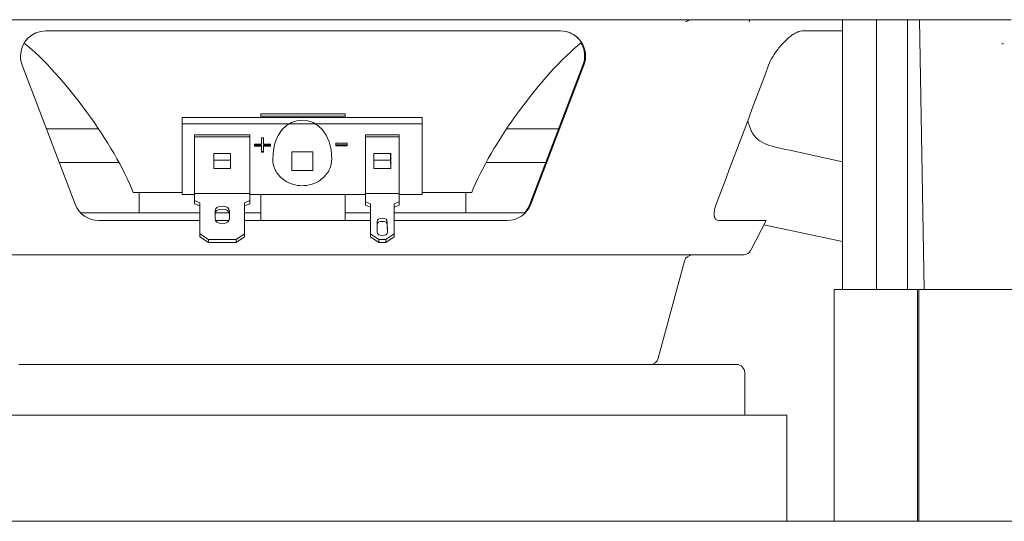
# Model space of a CAD drawing. Units: millimetres. Extents: x -222 to 305, y -274 to 410.
# Drawn here: x 76 to 194, y 284 to 344 of the extents above; entities that cross this region are included whole.
import ezdxf

# ---------------------------------------------------------------- set-up
doc = ezdxf.new("R2010")
doc.units = ezdxf.units.MM
doc.header["$MEASUREMENT"] = 0
doc.layers.add('Crea2D$visibili$linee', color=7, linetype='Continuous', true_color=0x000000)

msp = doc.modelspace()

# ---------------------------------------------------------------- linework, layer by layer
at = {"layer": 'Crea2D$visibili$linee', "color": 7, "lineweight": 18, "true_color": 0xffffff}
for p, q in [((193.28, 344.31), (20.93, 344.31)), ((175.11, 344.31), (175.11, 312.01)), ((179.15, 344.31), (179.15, 312.01)), ((182.89, 312.01), (182.89, 344.31)), ((184.31, 344.31), (184.88, 312.01)), ((193.28, 344.31), (195.3, 344.31)), ((79.62, 342.98), (141.28, 342.98)), ((170.26, 342.98), (175.11, 342.98)), ((83.15, 322.22), (76.79, 338.87)), ((137.62, 322.22), (143.98, 338.87)), ((137.62, 322.22), (143.98, 338.87)), ((144.1, 338.87), (137.73, 322.22)), ((144.1, 338.87), (137.73, 322.22)), ((115.5, 333.04), (105.4, 333.04)), ((105.4, 332.75), (105.4, 333.04)), ((105.4, 333.04), (105.4, 332.61)), ((115.5, 332.75), (105.4, 332.75)), ((105.4, 332.75), (105.4, 332.61)), ((115.5, 333.04), (115.5, 332.75)), ((115.5, 332.61), (115.5, 332.75)), ((124.73, 332.61), (95.96, 332.61)), ((95.96, 332.61), (95.96, 324.15)), ((95.96, 332.61), (95.97, 331.85)), ((95.97, 331.85), (95.96, 323.39)), ((124.73, 331.85), (95.97, 331.85)), ((124.73, 331.85), (124.73, 332.61)), ((124.73, 323.39), (124.73, 331.85)), ((163.94, 331.58), (164.1, 331.14)), ((79.7, 331.24), (85.92, 331.24)), ((97.43, 323.39), (97.43, 330.52)), ((97.43, 330.52), (104.09, 330.52)), ((97.43, 330.52), (97.43, 330.28)), ((104.09, 330.52), (104.09, 330.28)), ((117.92, 323.39), (117.92, 330.52)), ((117.92, 330.52), (121.96, 330.52)), ((117.92, 330.52), (117.92, 330.28)), ((121.96, 330.52), (121.96, 330.28)), ((134.85, 331.24), (141.07, 331.24)), ((97.43, 323.49), (97.43, 330.28)), ((97.43, 330.28), (104.09, 330.28)), ((104.09, 330.28), (104.09, 323.49)), ((104.61, 329.19), (104.61, 329.41)), ((104.61, 329.41), (105.45, 329.41)), ((105.45, 329.28), (104.61, 329.28)), ((105.45, 329.41), (105.45, 330.15)), ((105.45, 330.15), (105.7, 330.15)), ((105.45, 329.19), (105.45, 329.28)), ((105.7, 330.15), (105.7, 329.41)), ((105.7, 329.41), (106.53, 329.41)), ((105.7, 329.19), (105.7, 329.28)), ((106.53, 329.28), (105.7, 329.28)), ((106.53, 329.41), (106.53, 329.19)), ((114.37, 329.22), (114.37, 329.54)), ((114.37, 329.54), (115.73, 329.54)), ((115.73, 329.32), (114.37, 329.32)), ((115.73, 329.22), (114.37, 329.22)), ((115.73, 329.54), (115.73, 329.22)), ((117.92, 323.49), (117.92, 330.28)), ((117.92, 330.28), (121.96, 330.28)), ((121.96, 330.28), (121.95, 323.49)), ((99.75, 328.28), (101.77, 328.28)), ((99.75, 326.49), (99.75, 328.28)), ((101.77, 328.28), (101.77, 327.49)), ((101.77, 328.28), (101.77, 326.49)), ((105.45, 329.19), (104.61, 329.19)), ((105.45, 328.45), (105.45, 329.19)), ((105.7, 328.54), (105.45, 328.54)), ((105.7, 328.45), (105.45, 328.45)), ((106.53, 329.19), (105.7, 329.19)), ((105.7, 329.19), (105.7, 328.45)), ((109.09, 326.27), (109.09, 328.5)), ((109.09, 328.5), (111.61, 328.5)), ((111.61, 328.5), (111.61, 326.27)), ((111.61, 326.27), (111.61, 328.5)), ((118.93, 328.28), (120.95, 328.28)), ((118.93, 326.49), (118.93, 328.28)), ((120.94, 328.28), (120.94, 327.49)), ((120.95, 328.28), (120.95, 326.49)), ((169.14, 328.6), (170.72, 328.26)), ((175.11, 327.31), (170.72, 328.26)), ((88.34, 327.2), (81.24, 327.2)), ((101.77, 327.49), (99.75, 327.49)), ((101.77, 327.49), (101.77, 326.49)), ((106.81, 327.62), (106.81, 327.61)), ((113.88, 327.62), (113.88, 327.63)), ((120.94, 327.49), (118.93, 327.49)), ((120.94, 327.49), (120.95, 326.49)), ((139.53, 327.2), (132.43, 327.2)), ((101.77, 326.49), (99.75, 326.49)), ((111.61, 326.27), (109.09, 326.27)), ((120.95, 326.49), (118.93, 326.49)), ((95.96, 323.62), (90.1, 323.62)), ((90.8, 321.2), (90.8, 323.62)), ((95.96, 324.15), (95.96, 323.39)), ((95.96, 323.39), (97.43, 323.39)), ((104.09, 323.49), (97.43, 323.49)), ((97.43, 323.49), (97.43, 322.65)), ((97.43, 323.39), (97.43, 322.28)), ((104.09, 323.49), (104.09, 322.65)), ((104.09, 323.39), (117.92, 323.39)), ((105.4, 323.39), (105.39, 320.27)), ((105.4, 323.39), (105.4, 320.27)), ((115.49, 320.27), (115.49, 323.39)), ((121.95, 323.49), (117.92, 323.49)), ((117.92, 323.49), (117.92, 322.49)), ((117.92, 323.39), (117.92, 322.12)), ((121.95, 323.49), (121.96, 322.49)), ((121.95, 323.39), (124.73, 323.39)), ((129.97, 323.62), (129.97, 321.2)), ((97.43, 322.65), (97.43, 322.28)), ((98.08, 322.39), (97.43, 322.65)), ((97.43, 322.28), (98.08, 322.02)), ((98.09, 318.67), (98.08, 322.39)), ((98.08, 322.02), (98.08, 322.39)), ((104.09, 322.65), (103.43, 322.39)), ((103.43, 322.39), (103.44, 318.67)), ((103.43, 322.02), (104.09, 322.28)), ((104.09, 322.65), (104.09, 322.28)), ((117.92, 322.49), (117.92, 322.12)), ((118.52, 322.25), (117.92, 322.49)), ((117.92, 322.12), (118.52, 321.88)), ((118.53, 318.67), (118.52, 322.25)), ((118.52, 322.25), (118.52, 321.88)), ((121.96, 322.49), (121.35, 322.25)), ((121.35, 322.25), (121.35, 318.67)), ((121.35, 321.88), (121.95, 322.12)), ((121.96, 322.49), (121.95, 322.12)), ((83.79, 321.2), (98.08, 321.2)), ((98.08, 322.02), (98.09, 318.3)), ((99.9, 321.39), (99.9, 320.5)), ((99.94, 321.2), (101.58, 321.2)), ((101.62, 320.5), (101.62, 321.39)), ((101.62, 321.02), (101.62, 320.47)), ((103.43, 321.2), (105.4, 321.2)), ((115.49, 321.2), (118.52, 321.2)), ((118.52, 321.88), (118.53, 318.3)), ((121.35, 321.2), (137.08, 321.2)), ((98.08, 320.27), (85.97, 320.27)), ((101.55, 320.27), (99.97, 320.27)), ((118.52, 320.27), (103.44, 320.27)), ((119.33, 320.12), (119.33, 318.88)), ((120.55, 318.88), (120.54, 320.12)), ((134.9, 320.27), (121.35, 320.27)), ((165.94, 320.27), (160.29, 320.27)), ((165.94, 320.27), (164.09, 316.7)), ((99.1, 317.99), (98.09, 318.67)), ((98.09, 318.67), (98.09, 318.3)), ((103.44, 318.67), (102.43, 317.99)), ((103.44, 318.3), (103.44, 318.67)), ((119.54, 317.99), (118.53, 318.67)), ((118.53, 318.3), (118.53, 318.67)), ((121.35, 318.67), (120.35, 317.99)), ((120.54, 319.75), (120.55, 318.86)), ((121.35, 318.3), (121.35, 318.67)), ((165.68, 319.76), (175.11, 317.76)), ((98.09, 318.3), (99.1, 317.62)), ((102.43, 317.99), (99.1, 317.99)), ((99.1, 317.62), (99.1, 317.99)), ((99.1, 317.62), (102.43, 317.62)), ((102.43, 317.62), (103.44, 318.3)), ((102.43, 317.99), (102.43, 317.62)), ((118.53, 318.3), (119.54, 317.62)), ((120.35, 317.99), (119.54, 317.99)), ((119.54, 317.99), (119.54, 317.62)), ((119.54, 317.62), (120.35, 317.62)), ((120.35, 317.62), (121.35, 318.3)), ((120.35, 317.99), (120.35, 317.62)), ((75.11, 316.15), (78.89, 316.15)), ((78.89, 316.15), (141.97, 316.15)), ((141.97, 316.15), (145.74, 316.15)), ((145.74, 316.15), (152.47, 316.15)), ((152.47, 316.15), (152.77, 316.15)), ((156.15, 315.4), (153.02, 303.78)), ((163.19, 316.15), (163.21, 316.15)), ((163.2, 316.15), (163.21, 316.15)), ((163.21, 316.15), (163.21, 316.15)), ((163.22, 316.15), (163.21, 316.15)), ((163.21, 316.15), (163.25, 316.15)), ((163.21, 316.15), (163.22, 316.15)), ((163.21, 316.15), (163.21, 316.15)), ((163.23, 316.15), (163.24, 316.15)), ((163.23, 316.15), (163.23, 316.15)), ((163.23, 316.15), (163.23, 316.15)), ((163.25, 316.15), (163.24, 316.15)), ((163.25, 316.15), (163.27, 316.15)), ((163.25, 316.15), (163.25, 316.15)), ((163.25, 316.15), (163.25, 316.15)), ((163.27, 316.15), (163.28, 316.15)), ((163.31, 316.16), (163.3, 316.16)), ((179.15, 312.01), (174.1, 312.01)), ((174.1, 284.25), (174.1, 312.01)), ((183.96, 312.01), (179.15, 312.01)), ((184.31, 312.01), (183.96, 312.01)), ((184.09, 284.25), (184.09, 312.01)), ((184.25, 312.01), (184.25, 284.25)), ((187.61, 312.01), (184.31, 312.01)), ((194.29, 312.01), (187.61, 312.01)), ((204.38, 312.01), (194.29, 312.01)), ((76.39, 303.03), (76.63, 303.03)), ((76.67, 303.03), (76.63, 303.03)), ((76.67, 303.03), (80.06, 303.03)), ((80.07, 303.03), (80.06, 303.03)), ((80.07, 303.03), (80.6, 303.03)), ((80.62, 303.03), (80.6, 303.03)), ((80.62, 303.03), (81.15, 303.03)), ((81.17, 303.03), (81.15, 303.03)), ((81.17, 303.03), (82.82, 303.03)), ((82.86, 303.03), (82.82, 303.03)), ((82.86, 303.03), (83.11, 303.03)), ((83.13, 303.03), (83.11, 303.03)), ((83.13, 303.03), (83.39, 303.03)), ((83.44, 303.03), (83.39, 303.03)), ((83.44, 303.03), (83.96, 303.03)), ((84.01, 303.03), (83.96, 303.03)), ((84.01, 303.03), (84.24, 303.03)), ((84.29, 303.03), (84.24, 303.03)), ((84.29, 303.03), (84.53, 303.03)), ((84.58, 303.03), (84.53, 303.03)), ((84.58, 303.03), (84.82, 303.03)), ((84.87, 303.03), (84.82, 303.03)), ((84.87, 303.03), (85.11, 303.03)), ((85.15, 303.03), (85.11, 303.03)), ((85.15, 303.03), (85.39, 303.03)), ((85.43, 303.03), (85.39, 303.03)), ((85.43, 303.03), (85.68, 303.03)), ((85.73, 303.03), (85.68, 303.03)), ((85.73, 303.03), (85.97, 303.03)), ((86.01, 303.03), (85.97, 303.03)), ((86.01, 303.03), (87.14, 303.03)), ((87.17, 303.03), (87.14, 303.03)), ((87.17, 303.03), (88.62, 303.03)), ((88.65, 303.03), (88.62, 303.03)), ((88.65, 303.03), (110.44, 303.03)), ((110.44, 303.03), (120.44, 303.03)), ((120.5, 303.03), (120.44, 303.03)), ((120.5, 303.03), (121.96, 303.03)), ((122.01, 303.03), (121.96, 303.03)), ((122.01, 303.03), (122.88, 303.03)), ((122.92, 303.03), (122.88, 303.03)), ((122.92, 303.03), (124.09, 303.03)), ((124.13, 303.03), (124.09, 303.03)), ((124.13, 303.03), (126.51, 303.03)), ((126.56, 303.03), (126.51, 303.03)), ((126.56, 303.03), (128.94, 303.03)), ((128.97, 303.03), (128.94, 303.03)), ((128.97, 303.03), (129.85, 303.03)), ((129.87, 303.03), (129.85, 303.03)), ((129.87, 303.03), (131.93, 303.03)), ((131.96, 303.03), (131.93, 303.03)), ((131.96, 303.03), (132.81, 303.03)), ((132.84, 303.03), (132.81, 303.03)), ((132.84, 303.03), (134.79, 303.03)), ((134.89, 303.03), (134.79, 303.03)), ((134.89, 303.03), (135.12, 303.03)), ((135.18, 303.03), (135.12, 303.03)), ((135.18, 303.03), (135.41, 303.03)), ((135.47, 303.03), (135.41, 303.03)), ((135.47, 303.03), (136.26, 303.03)), ((136.33, 303.03), (136.26, 303.03)), ((136.33, 303.03), (136.88, 303.03)), ((136.9, 303.03), (136.88, 303.03)), ((136.9, 303.03), (137.09, 303.03)), ((137.19, 303.03), (137.09, 303.03)), ((137.19, 303.03), (137.43, 303.03)), ((137.47, 303.03), (137.43, 303.03)), ((137.47, 303.03), (137.7, 303.03)), ((137.75, 303.03), (137.7, 303.03)), ((137.75, 303.03), (143.42, 303.03)), ((143.45, 303.03), (143.42, 303.03)), ((143.45, 303.03), (143.69, 303.03)), ((143.71, 303.03), (143.69, 303.03)), ((143.71, 303.03), (143.9, 303.03)), ((143.97, 303.03), (143.9, 303.03)), ((143.97, 303.03), (144.39, 303.03)), ((144.48, 303.03), (144.39, 303.03)), ((144.48, 303.03), (144.68, 303.03)), ((144.73, 303.03), (144.68, 303.03)), ((144.73, 303.03), (145.42, 303.03)), ((145.48, 303.03), (145.42, 303.03)), ((145.48, 303.03), (145.71, 303.03)), ((145.73, 303.03), (145.71, 303.03)), ((145.73, 303.03), (145.94, 303.03)), ((145.97, 303.03), (145.94, 303.03)), ((145.97, 303.03), (146.39, 303.03)), ((146.46, 303.03), (146.39, 303.03)), ((146.46, 303.03), (146.66, 303.03)), ((146.7, 303.03), (146.66, 303.03)), ((146.7, 303.03), (146.91, 303.03)), ((146.94, 303.03), (146.91, 303.03)), ((146.94, 303.03), (147.16, 303.03)), ((147.18, 303.03), (147.16, 303.03)), ((147.18, 303.03), (148.81, 303.03)), ((148.81, 303.03), (148.81, 303.03)), ((148.81, 303.03), (149.92, 303.03)), ((149.92, 303.03), (149.92, 303.03)), ((149.92, 303.03), (150.35, 303.03)), ((150.35, 303.03), (150.35, 303.03)), ((150.35, 303.03), (150.99, 303.03)), ((150.99, 303.03), (150.99, 303.03)), ((150.99, 303.03), (151.2, 303.03)), ((151.2, 303.03), (151.2, 303.03)), ((151.2, 303.03), (151.81, 303.03)), ((151.81, 303.03), (151.81, 303.03)), ((151.81, 303.03), (152.01, 303.03)), ((152.02, 303.03), (152.01, 303.03)), ((152.02, 303.03), (152.21, 303.03)), ((152.3, 303.03), (152.21, 303.03)), ((152.3, 303.03), (152.41, 303.03)), ((152.5, 303.03), (152.41, 303.03)), ((152.5, 303.03), (152.61, 303.03)), ((152.7, 303.03), (152.61, 303.03)), ((152.7, 303.03), (152.8, 303.03)), ((152.89, 303.03), (152.8, 303.03)), ((152.89, 303.03), (152.99, 303.03)), ((153.08, 303.03), (152.99, 303.03)), ((153.08, 303.03), (153.18, 303.03)), ((153.27, 303.03), (153.18, 303.03)), ((153.27, 303.03), (153.37, 303.03)), ((153.46, 303.03), (153.37, 303.03)), ((153.46, 303.03), (153.56, 303.03)), ((153.64, 303.03), (153.56, 303.03)), ((153.64, 303.03), (153.74, 303.03)), ((153.82, 303.03), (153.74, 303.03)), ((153.82, 303.03), (153.92, 303.03)), ((154.01, 303.03), (153.92, 303.03)), ((154.01, 303.03), (154.1, 303.03)), ((154.19, 303.03), (154.1, 303.03)), ((154.19, 303.03), (154.28, 303.03)), ((154.36, 303.03), (154.28, 303.03)), ((154.36, 303.03), (154.46, 303.03)), ((154.54, 303.03), (154.46, 303.03)), ((154.54, 303.03), (154.64, 303.03)), ((154.71, 303.03), (154.64, 303.03)), ((154.71, 303.03), (154.81, 303.03)), ((154.89, 303.03), (154.81, 303.03)), ((154.89, 303.03), (154.98, 303.03)), ((155.06, 303.03), (154.98, 303.03)), ((155.06, 303.03), (155.15, 303.03)), ((155.22, 303.03), (155.15, 303.03)), ((155.22, 303.03), (155.32, 303.03)), ((155.39, 303.03), (155.32, 303.03)), ((155.39, 303.03), (155.48, 303.03)), ((155.56, 303.03), (155.48, 303.03)), ((155.56, 303.03), (155.65, 303.03)), ((155.72, 303.03), (155.65, 303.03)), ((155.72, 303.03), (155.81, 303.03)), ((155.88, 303.03), (155.81, 303.03)), ((155.88, 303.03), (155.97, 303.03)), ((156.04, 303.03), (155.97, 303.03)), ((156.04, 303.03), (156.12, 303.03)), ((156.19, 303.03), (156.12, 303.03)), ((156.19, 303.03), (156.28, 303.03)), ((156.35, 303.03), (156.28, 303.03)), ((156.35, 303.03), (156.43, 303.03)), ((156.5, 303.03), (156.43, 303.03)), ((156.5, 303.03), (156.59, 303.03)), ((156.65, 303.03), (156.59, 303.03)), ((156.65, 303.03), (156.74, 303.03)), ((156.8, 303.03), (156.74, 303.03)), ((156.8, 303.03), (156.88, 303.03)), ((156.95, 303.03), (156.88, 303.03)), ((156.95, 303.03), (157.03, 303.03)), ((157.09, 303.03), (157.03, 303.03)), ((157.09, 303.03), (157.17, 303.03)), ((157.23, 303.03), (157.17, 303.03)), ((157.23, 303.03), (157.31, 303.03)), ((157.37, 303.03), (157.31, 303.03)), ((157.37, 303.03), (157.45, 303.03)), ((157.51, 303.03), (157.45, 303.03)), ((157.51, 303.03), (157.59, 303.03)), ((157.65, 303.03), (157.59, 303.03)), ((157.65, 303.03), (157.73, 303.03)), ((157.78, 303.03), (157.73, 303.03)), ((157.78, 303.03), (157.86, 303.03)), ((157.91, 303.03), (157.86, 303.03)), ((157.91, 303.03), (157.99, 303.03)), ((158.04, 303.03), (157.99, 303.03)), ((158.04, 303.03), (158.12, 303.03)), ((158.17, 303.03), (158.12, 303.03)), ((158.17, 303.03), (158.25, 303.03)), ((158.3, 303.03), (158.25, 303.03)), ((158.3, 303.03), (158.37, 303.03)), ((158.42, 303.03), (158.37, 303.03)), ((158.42, 303.03), (158.5, 303.03)), ((158.55, 303.03), (158.5, 303.03)), ((158.55, 303.03), (158.62, 303.03)), ((158.67, 303.03), (158.62, 303.03)), ((158.67, 303.03), (158.74, 303.03)), ((158.79, 303.03), (158.74, 303.03)), ((158.79, 303.03), (158.86, 303.03)), ((158.9, 303.03), (158.86, 303.03)), ((158.9, 303.03), (158.97, 303.03)), ((159.02, 303.03), (158.97, 303.03)), ((159.02, 303.03), (159.09, 303.03)), ((159.13, 303.03), (159.09, 303.03)), ((159.13, 303.03), (159.2, 303.03)), ((159.24, 303.03), (159.2, 303.03)), ((159.24, 303.03), (159.31, 303.03)), ((159.35, 303.03), (159.31, 303.03)), ((159.35, 303.03), (159.41, 303.03)), ((159.45, 303.03), (159.41, 303.03)), ((159.45, 303.03), (159.52, 303.03)), ((159.56, 303.03), (159.52, 303.03)), ((159.56, 303.03), (159.62, 303.03)), ((159.66, 303.03), (159.62, 303.03)), ((159.66, 303.03), (159.72, 303.03)), ((159.76, 303.03), (159.72, 303.03)), ((159.76, 303.03), (159.82, 303.03)), ((159.86, 303.03), (159.82, 303.03)), ((159.86, 303.03), (159.92, 303.03)), ((159.96, 303.03), (159.92, 303.03)), ((159.96, 303.03), (160.01, 303.03)), ((160.05, 303.03), (160.01, 303.03)), ((160.05, 303.03), (160.11, 303.03)), ((160.14, 303.03), (160.11, 303.03)), ((160.14, 303.03), (160.2, 303.03)), ((160.23, 303.03), (160.2, 303.03)), ((160.23, 303.03), (160.29, 303.03)), ((160.32, 303.03), (160.29, 303.03)), ((160.32, 303.03), (160.38, 303.03)), ((160.41, 303.03), (160.38, 303.03)), ((160.41, 303.03), (160.46, 303.03)), ((160.49, 303.03), (160.46, 303.03)), ((160.49, 303.03), (160.55, 303.03)), ((160.58, 303.03), (160.55, 303.03)), ((160.58, 303.03), (160.63, 303.03)), ((160.66, 303.03), (160.63, 303.03)), ((160.66, 303.03), (160.71, 303.03)), ((160.74, 303.03), (160.71, 303.03)), ((160.74, 303.03), (160.78, 303.03)), ((160.81, 303.03), (160.78, 303.03)), ((160.81, 303.03), (160.86, 303.03)), ((160.89, 303.03), (160.86, 303.03)), ((160.89, 303.03), (160.93, 303.03)), ((160.96, 303.03), (160.93, 303.03)), ((160.96, 303.03), (161, 303.03)), ((161.03, 303.03), (161, 303.03)), ((161.03, 303.03), (161.07, 303.03)), ((161.1, 303.03), (161.07, 303.03)), ((161.1, 303.03), (161.14, 303.03)), ((161.17, 303.03), (161.14, 303.03)), ((161.17, 303.03), (161.21, 303.03)), ((161.23, 303.03), (161.21, 303.03)), ((161.23, 303.03), (161.27, 303.03)), ((161.3, 303.03), (161.27, 303.03)), ((161.3, 303.03), (161.33, 303.03)), ((161.36, 303.03), (161.33, 303.03)), ((161.36, 303.03), (161.4, 303.03)), ((161.42, 303.03), (161.4, 303.03)), ((161.42, 303.03), (161.45, 303.03)), ((161.47, 303.03), (161.45, 303.03)), ((161.47, 303.03), (161.51, 303.03)), ((161.53, 303.03), (161.51, 303.03)), ((161.53, 303.03), (161.57, 303.03)), ((161.58, 303.03), (161.57, 303.03)), ((161.58, 303.03), (161.62, 303.03)), ((161.64, 303.03), (161.62, 303.03)), ((161.64, 303.03), (161.67, 303.03)), ((161.69, 303.03), (161.67, 303.03)), ((161.69, 303.03), (161.72, 303.03)), ((161.73, 303.03), (161.72, 303.03)), ((161.73, 303.03), (161.76, 303.03)), ((161.78, 303.03), (161.76, 303.03)), ((161.78, 303.03), (161.81, 303.03)), ((161.82, 303.03), (161.81, 303.03)), ((161.82, 303.03), (161.85, 303.03)), ((161.87, 303.03), (161.85, 303.03)), ((161.87, 303.03), (161.89, 303.03)), ((161.91, 303.03), (161.89, 303.03)), ((161.91, 303.03), (161.93, 303.03)), ((161.95, 303.03), (161.93, 303.03)), ((161.95, 303.03), (161.97, 303.03)), ((161.98, 303.03), (161.97, 303.03)), ((161.98, 303.03), (162.01, 303.03)), ((162.02, 303.03), (162.01, 303.03)), ((162.02, 303.03), (162.04, 303.03)), ((162.05, 303.03), (162.04, 303.03)), ((162.05, 303.03), (162.08, 303.03)), ((162.09, 303.03), (162.08, 303.03)), ((162.09, 303.03), (162.11, 303.03)), ((162.12, 303.03), (162.11, 303.03)), ((162.12, 303.03), (162.13, 303.03)), ((162.14, 303.03), (162.13, 303.03)), ((162.14, 303.03), (162.16, 303.03)), ((162.17, 303.03), (162.16, 303.03)), ((162.17, 303.03), (162.19, 303.03)), ((162.2, 303.03), (162.19, 303.03)), ((162.2, 303.03), (162.21, 303.03)), ((162.22, 303.03), (162.21, 303.03)), ((162.22, 303.03), (162.23, 303.03)), ((162.24, 303.03), (162.23, 303.03)), ((162.24, 303.03), (162.25, 303.03)), ((162.26, 303.03), (162.25, 303.03)), ((162.26, 303.03), (162.27, 303.03)), ((162.28, 303.03), (162.27, 303.03)), ((162.28, 303.03), (162.29, 303.03)), ((162.3, 303.03), (162.29, 303.03)), ((162.3, 303.03), (162.31, 303.03)), ((162.31, 303.03), (162.31, 303.03)), ((162.31, 303.03), (162.32, 303.03)), ((162.32, 303.03), (162.32, 303.03)), ((162.32, 303.03), (162.33, 303.03)), ((162.33, 303.03), (162.33, 303.03)), ((162.33, 303.03), (162.34, 303.03)), ((162.34, 303.03), (162.34, 303.03)), ((162.34, 303.03), (162.35, 303.03)), ((162.35, 303.03), (162.35, 303.03)), ((162.35, 303.03), (162.36, 303.03)), ((162.36, 303.03), (162.36, 303.03)), ((162.36, 303.03), (162.36, 303.03)), ((162.36, 303.03), (162.36, 303.03)), ((162.36, 303.03), (162.37, 303.03)), ((162.37, 303.03), (162.37, 303.03)), ((163.38, 302.02), (163.38, 296.97)), ((168.42, 296.97), (52.34, 296.97)), ((168.42, 296.97), (168.42, 284.25)), ((110.39, 284.25), (26.48, 284.25)), ((194.29, 284.25), (110.39, 284.25)), ((194.29, 284.25), (204.38, 284.25))]:
    msp.add_line(p, q, dxfattribs=at)
for points in [[(166.78, 339.95), (166.87, 340.09), (166.96, 340.24), (167.06, 340.38), (167.15, 340.52), (167.26, 340.66), (167.37, 340.8), (167.48, 340.95), (167.59, 341.08), (167.71, 341.22), (167.83, 341.35), (167.94, 341.48), (168.07, 341.6), (168.18, 341.72), (168.3, 341.84), (168.42, 341.95), (168.55, 342.06), (168.67, 342.17), (168.8, 342.27), (168.91, 342.36), (169.03, 342.45), (169.15, 342.53), (169.26, 342.6), (169.38, 342.67), (169.43, 342.7), (169.49, 342.74), (169.6, 342.79), (169.65, 342.82), (169.71, 342.84), (169.76, 342.86), (169.81, 342.88), (169.86, 342.9), (169.91, 342.92), (170, 342.94), (170.26, 342.98)], [(165.73, 329.5), (166.03, 329.38), (166.36, 329.27), (166.71, 329.16), (167.07, 329.06), (167.89, 328.86), (169.14, 328.6)], [(160.29, 320.27), (160.08, 320.3), (159.99, 320.35), (159.91, 320.41), (159.9, 320.42), (159.9, 320.43), (159.89, 320.44), (159.88, 320.45), (159.87, 320.46), (159.86, 320.47), (159.85, 320.48), (159.85, 320.49), (159.83, 320.51), (159.83, 320.52), (159.82, 320.53), (159.81, 320.55), (159.81, 320.56), (159.8, 320.57), (159.79, 320.58), (159.79, 320.6), (159.78, 320.61), (159.78, 320.63), (159.77, 320.64), (159.76, 320.65), (159.76, 320.67), (159.76, 320.68), (159.75, 320.7), (159.74, 320.73), (159.74, 320.76), (159.73, 320.79), (159.72, 320.82), (159.72, 320.85), (159.71, 320.89), (159.71, 320.92), (159.71, 320.96), (159.7, 321), (159.7, 321.03), (159.7, 321.07), (159.7, 321.11), (159.71, 321.15), (159.71, 321.19), (159.71, 321.23), (159.71, 321.27), (159.72, 321.35), (159.74, 321.44), (159.75, 321.53), (159.77, 321.63), (159.8, 321.72), (159.82, 321.81), (159.85, 321.92), (159.89, 322.02), (159.92, 322.12), (159.96, 322.22)], [(163.25, 316.15), (163.29, 316.16), (163.25, 316.15), (163.25, 316.15), (163.24, 316.15), (163.24, 316.15), (163.24, 316.15), (163.25, 316.15), (163.29, 316.15), (163.3, 316.16), (163.31, 316.16), (163.31, 316.16)]]:
    msp.add_lwpolyline(points, dxfattribs=at)
for centre, radius, start, end in [((155.79, 345.53), 1.54, 287.8185, 307.6189), ((163.61, 344.19), 0.319, 337.5718, 22.9255), ((79.62, 339.95), 3.03, 89.9852, 179.9542), ((141.27, 339.95), 3.03, 339.0415, 89.9349), ((141.27, 339.94), 3.03, 42.5455, 74.9378), ((141.16, 339.95), 3.03, 339.0925, 31.4052), ((194.29, 341.61), 0.192, 242.0229, 301.6953), ((79.6, 339.95), 3.02, 179.9463, 200.9413), ((172.43, 336.49), 6.63, 148.5237, 158.9631), ((-2801.48, 1450.13), 3168.95, 339.14984, 339.47167), ((159.08, 330.17), 5.06, 16.1286, 23.3064), ((167.2, 332.49), 3.39, 203.5448, 213.5654), ((167.03, 332.39), 3.19, 213.7534, 223.7975), ((166.85, 332.21), 2.93, 223.6216, 247.5212), ((85.97, 323.3), 3.03, 200.9223, 269.9958), ((134.9, 323.3), 3.03, 270.0236, 339.0769), ((134.8, 323.29), 3.02, 316.0921, 339.0882), ((134.8, 323.29), 3.02, 316.0959, 339.093), ((163.19, 317.16), 1.01, 274.9676, 332.5903), ((157.12, 315.14), 1.01, 90.9049, 165.0042), ((152.04, 304.04), 1.01, 270.6572, 344.9252), ((162.37, 302.02), 1.01, 0.01, 89.9894)]:
    msp.add_arc(centre, radius, start, end, dxfattribs=at)
for points in [[(90.1, 323.62), (87.9, 329.29), (81.76, 337.71), (77.03, 341.52)], [(143.81, 341.59), (139.06, 337.77), (132.88, 329.32), (130.67, 323.62)], [(106.81, 327.62), (106.82, 333.84), (113.87, 333.86), (113.88, 327.63)], [(130.67, 323.62), (130.69, 323.62), (128.71, 323.62), (124.73, 323.62)], [(99.9, 320.5), (99.9, 320.11), (100.19, 319.91), (100.76, 319.91)], [(101.62, 320.5), (101.62, 320.11), (101.33, 319.91), (100.76, 319.91)], [(119.33, 318.88), (119.34, 318.6), (119.54, 318.47), (119.94, 318.47)], [(120.55, 318.88), (120.55, 318.6), (120.34, 318.47), (119.94, 318.47)], [(152.77, 316.15), (159.73, 316.15), (163.21, 316.15), (163.19, 316.15)]]:
    msp.add_open_spline(points, degree=3, dxfattribs=at)
for points, knots in [([(113.88, 327.62), (113.88, 327.11), (113.74, 326.6), (113.48, 326.15), (113.23, 325.72), (112.87, 325.35), (112.44, 325.06), (111.83, 324.66), (111.1, 324.44), (110.35, 324.44), (109.59, 324.44), (108.86, 324.66), (108.25, 325.06), (107.82, 325.35), (107.47, 325.72), (107.22, 326.15), (106.95, 326.6), (106.82, 327.1), (106.81, 327.61)], [0, 0, 0, 0, 1, 1, 1, 2, 2, 2, 3, 3, 3, 4, 4, 4, 5, 5, 5, 6, 6, 6, 6]), ([(101.62, 321.39), (101.62, 321.78), (101.33, 321.98), (100.76, 321.98), (100.19, 321.98), (99.9, 321.78), (99.9, 321.39)], [0, 0, 0, 0, 1, 1, 1, 2, 2, 2, 2]), ([(99.9, 321.05), (99.93, 321.42), (100.21, 321.61), (100.76, 321.61), (101.33, 321.61), (101.62, 321.41), (101.62, 321.02)], [0, 0, 0, 0, 1, 1, 1, 2, 2, 2, 2]), ([(120.54, 320.12), (120.54, 320.39), (120.34, 320.53), (119.94, 320.53), (119.53, 320.53), (119.33, 320.39), (119.33, 320.12)], [0, 0, 0, 0, 1, 1, 1, 2, 2, 2, 2]), ([(119.33, 319.77), (119.35, 320.03), (119.55, 320.16), (119.94, 320.16), (120.34, 320.16), (120.54, 320.03), (120.54, 319.75)], [0, 0, 0, 0, 1, 1, 1, 2, 2, 2, 2])]:
    msp.add_open_spline(points, degree=3, knots=knots, dxfattribs=at)

doc.saveas('drawing.dxf')
